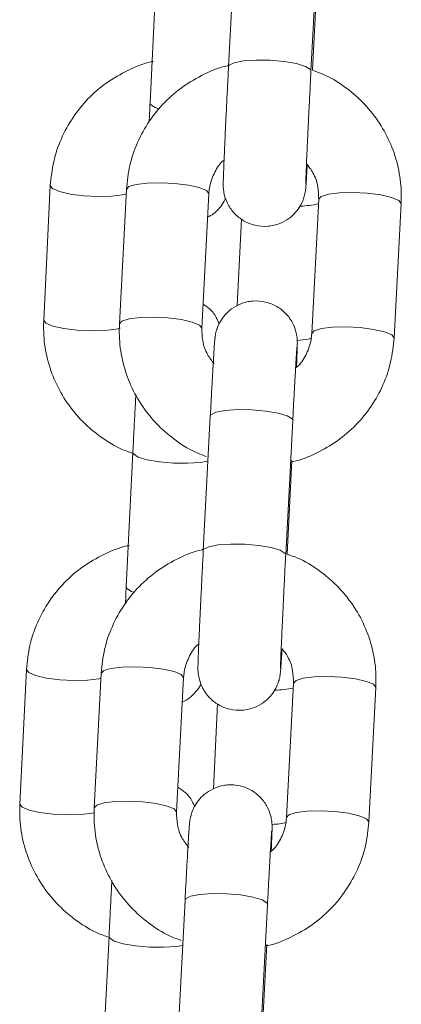
# Model space of a CAD drawing. Units: millimetres. Extents: x -1.4 to 7.9, y 0.1 to 14.3.
# Drawn here: x 3.3 to 3.3, y 10.3 to 10.3 of the extents above; entities that cross this region are included whole.
import ezdxf

# ---------------------------------------------------------------- set-up
doc = ezdxf.new("R2010")
doc.units = ezdxf.units.MM

# ---------------------------------------------------------------- blocks, each defined once
blk = doc.blocks.new('k288-a-a')
at = {"color": 7, "linetype": 'Continuous', "lineweight": 15}
for p, q in [((-2826.713443708426, 7240.458212166101), (-2826.713954043395, 7240.448443978101)), ((-2826.707962226874, 7240.448130994111), (-2826.707451891905, 7240.457899122506)), ((-2826.719176185137, 7240.455580084592), (-2826.719658148295, 7240.445810466081)), ((-2826.707861614233, 7240.448186068803), (-2826.707506310946, 7240.454987376004)), ((-2826.726914060122, 7240.439800946981), (-2826.727396082884, 7240.430031328469)), ((-2826.721380305296, 7240.439528613359), (-2826.72189058066, 7240.429760484963)), ((-2826.71589876414, 7240.429447441369), (-2826.715388429171, 7240.439215629369)), ((-2826.707398605353, 7240.438818543225), (-2826.707908940321, 7240.429050355226)), ((-2826.701917064196, 7240.428737371236), (-2826.701406788832, 7240.438505499631)), ((-2826.713016879565, 7240.437378554612), (-2826.713328254229, 7240.431067793637)), ((-2826.715280783183, 7240.423046736985), (-2826.715791058547, 7240.41327860859)), ((-2826.709799242026, 7240.412965564996), (-2826.709288966662, 7240.422733752996)), ((-2826.720911276347, 7240.420409469873), (-2826.721393239504, 7240.410639910966)), ((-2826.709698629385, 7240.413020639688), (-2826.709343326098, 7240.419822006494)), ((-2826.728649210936, 7240.404630391866), (-2826.729131174094, 7240.394860773355)), ((-2826.723217320448, 7240.404363243848), (-2826.723727595812, 7240.394595055848)), ((-2826.717735779292, 7240.394282071858), (-2826.717225503928, 7240.404050200254)), ((-2826.709235680109, 7240.40365311411), (-2826.709745955473, 7240.393884985715)), ((-2826.703754138953, 7240.393571942121), (-2826.703243863589, 7240.40334013012)), ((-2826.714755606657, 7240.402135043412), (-2826.715060245997, 7240.395960538655)), ((-2826.717117857939, 7240.387881367475), (-2826.717628133303, 7240.378113179475)), ((-2826.711636316782, 7240.377800195485), (-2826.711125981814, 7240.38756832388)), ((-2826.722646367556, 7240.385238914758), (-2826.723128330714, 7240.375469296247)), ((-2826.711535704142, 7240.377855270177), (-2826.711180400855, 7240.384656577378))]:
    blk.add_line(p, q, dxfattribs=at)
at = {"color": 8, "linetype": 'Continuous', "lineweight": 15, "flags": 128}
for points in [[(-2826.707962226874, 7240.448130457669), (-2826.708005559451, 7240.448245971471), (-2826.708357644087, 7240.448467700749), (-2826.709023368365, 7240.448667674333), (-2826.709922444827, 7240.448821752339), (-2826.710946452624, 7240.44891145733), (-2826.711971890933, 7240.448925822049), (-2826.71287502051, 7240.448863237172), (-2826.713546943671, 7240.448731212884), (-2826.713906657702, 7240.448545663625), (-2826.713954043395, 7240.448443680078)], [(-2826.719658148295, 7240.445810466081), (-2826.719621312624, 7240.445704489022), (-2826.719282281405, 7240.445483474999), (-2826.719017040736, 7240.44538774994)], [(-2826.726914119727, 7240.439800708562), (-2826.726750743395, 7240.439583390027), (-2826.726246011263, 7240.439369945794), (-2826.72546048165, 7240.439190655023), (-2826.724488806731, 7240.439067094594), (-2826.723448288447, 7240.439014225274), (-2826.722464394576, 7240.439038484365), (-2826.721655797965, 7240.439136832028), (-2826.721397650248, 7240.439196377069)], [(-2826.715388309962, 7240.439219980508), (-2826.715564978129, 7240.439442544252), (-2826.716081750399, 7240.439656644136), (-2826.716876220709, 7240.439836411744), (-2826.717852604395, 7240.439960150987), (-2826.718893122679, 7240.440013020307), (-2826.719872307784, 7240.439988522798), (-2826.720672023303, 7240.439889757901), (-2826.721195769316, 7240.439728527337), (-2826.721380305296, 7240.439528613359)], [(-2826.707398784167, 7240.438814192086), (-2826.707214128977, 7240.439018397599), (-2826.706690323359, 7240.439179687768), (-2826.705890667445, 7240.439278452664), (-2826.70491148234, 7240.439302950173), (-2826.703870964056, 7240.439250080854), (-2826.70289458037, 7240.439126282006), (-2826.70210011006, 7240.438946514398), (-2826.70158333779, 7240.438732474118), (-2826.701406610018, 7240.43850985077), (-2826.701406788832, 7240.438505499631)], [(-2826.727396082884, 7240.430031328469), (-2826.727232766158, 7240.429813831121), (-2826.726727974421, 7240.429600327283), (-2826.725942444808, 7240.429421036511), (-2826.724970829493, 7240.429297476083), (-2826.723930251605, 7240.429244666368), (-2826.722946357733, 7240.429268865853), (-2826.722137761122, 7240.429367213517), (-2826.721840989596, 7240.429437785417)], [(-2826.715898585326, 7240.429451792508), (-2826.716075313097, 7240.429674356252), (-2826.716592025763, 7240.429888456136), (-2826.717386555678, 7240.430068223744), (-2826.718362939364, 7240.430192022592), (-2826.719403457648, 7240.430244832307), (-2826.720382583148, 7240.430220394403), (-2826.721182298666, 7240.430121569902), (-2826.72170604468, 7240.429960339337), (-2826.72189058066, 7240.429760127336)], [(-2826.707909059531, 7240.429046004087), (-2826.707724404341, 7240.429250269204), (-2826.707200658328, 7240.429411499768), (-2826.706400942809, 7240.429510324269), (-2826.705421757704, 7240.429534762174), (-2826.70438123942, 7240.429481892854), (-2826.703404855734, 7240.429358153611), (-2826.702610385424, 7240.429178386003), (-2826.702093613154, 7240.428964286119), (-2826.701916944987, 7240.428741722375), (-2826.701917123801, 7240.428737013608)], [(-2826.707909834391, 7240.428713410169), (-2826.708156120783, 7240.428657143384), (-2826.708931338793, 7240.428561120301)], [(-2826.715280783183, 7240.423046736985), (-2826.71523339749, 7240.423148422509), (-2826.714873743063, 7240.423333971768), (-2826.714201760298, 7240.423466055661), (-2826.713298630721, 7240.423528640538), (-2826.712273192412, 7240.423514216214), (-2826.711249184615, 7240.423424511224), (-2826.710350108153, 7240.423270433217), (-2826.709684383875, 7240.423070459634), (-2826.709332299239, 7240.422848730355), (-2826.709288966662, 7240.422733752996)], [(-2826.715450894839, 7240.419789998799), (-2826.716028583056, 7240.419687419206), (-2826.716938686377, 7240.419625191957), (-2826.717966508872, 7240.41963973549), (-2826.718988132483, 7240.419729321271), (-2826.719880294806, 7240.41988304165), (-2826.720535409457, 7240.420082478791), (-2826.720874440676, 7240.420303552419), (-2826.720911216742, 7240.4204098275)], [(-2826.715791118151, 7240.413277416497), (-2826.715743672854, 7240.413380294114), (-2826.715384018427, 7240.413565843373), (-2826.714712095267, 7240.413697867662), (-2826.713808906085, 7240.413760452539), (-2826.71278352738, 7240.413746028215), (-2826.711759519583, 7240.413656382829), (-2826.710860383517, 7240.413502245217), (-2826.710194659239, 7240.413302271634), (-2826.709842574603, 7240.41308060196), (-2826.709799242026, 7240.412965266973)], [(-2826.720823299891, 7240.410240202218), (-2826.721017372614, 7240.41031286028), (-2826.721356403834, 7240.410533933908), (-2826.721393239504, 7240.410639910966)], [(-2826.728649210936, 7240.404630153447), (-2826.728485894209, 7240.404412834912), (-2826.727981162077, 7240.404199390679), (-2826.727195572859, 7240.404020040303), (-2826.726223957545, 7240.403896539479), (-2826.725183379656, 7240.403843670159), (-2826.724199485785, 7240.403867869645), (-2826.723390889174, 7240.403966217309), (-2826.72323633433, 7240.403999238282)], [(-2826.717225325114, 7240.404054551393), (-2826.717402052886, 7240.404277115136), (-2826.717918825156, 7240.40449121502), (-2826.718713295466, 7240.404670982629), (-2826.719689679152, 7240.404794781476), (-2826.720730197436, 7240.404847591191), (-2826.72170938254, 7240.404823153287), (-2826.722509038455, 7240.404724328786), (-2826.723032784468, 7240.404563098222), (-2826.723217320448, 7240.404363243848)], [(-2826.709235799319, 7240.403648822576), (-2826.709051144129, 7240.403853028089), (-2826.708527398116, 7240.404014258653), (-2826.707727682597, 7240.404113083154), (-2826.706748557097, 7240.404137521058), (-2826.705708038813, 7240.404084651738), (-2826.704731655127, 7240.403960912496), (-2826.703937125212, 7240.403781144887), (-2826.703420412547, 7240.403567045003), (-2826.703243684775, 7240.403344481259), (-2826.703243863589, 7240.40334013012)], [(-2826.729131174094, 7240.394860773355), (-2826.728967857367, 7240.394643216401), (-2826.728463125235, 7240.394429772168), (-2826.727677536017, 7240.394250421792), (-2826.726705920702, 7240.394126920968), (-2826.725665402419, 7240.394074051648), (-2826.724681448943, 7240.394098310739), (-2826.723872852332, 7240.394196658403), (-2826.723695886141, 7240.394235043794)], [(-2826.717735660082, 7240.394286363393), (-2826.717912328249, 7240.394508986741), (-2826.71842910052, 7240.394723027021), (-2826.71922357083, 7240.394902854234), (-2826.720199954516, 7240.395026593476), (-2826.7212404728, 7240.395079462796), (-2826.722219657904, 7240.395054965287), (-2826.723019313818, 7240.394956200391), (-2826.723543119437, 7240.394794910222), (-2826.723727655417, 7240.39459469822)], [(-2826.709746134287, 7240.393880634576), (-2826.709561479098, 7240.394084840089), (-2826.70903767348, 7240.394246070653), (-2826.708238017565, 7240.394344895154), (-2826.707258832461, 7240.394369333058), (-2826.706218314177, 7240.394316523343), (-2826.705241930491, 7240.394192724496), (-2826.704447460181, 7240.394012956887), (-2826.703930687911, 7240.393798857003), (-2826.703753960139, 7240.39357629326), (-2826.703754138953, 7240.393571644097)], [(-2826.717117857939, 7240.387881367475), (-2826.717070472247, 7240.387983052999), (-2826.716710758215, 7240.388168602258), (-2826.716038835055, 7240.388300626546), (-2826.715135705477, 7240.388363211423), (-2826.714110267169, 7240.388348787099), (-2826.713086259371, 7240.388259141713), (-2826.712187182909, 7240.388105004102), (-2826.711521399027, 7240.387905030519), (-2826.711169373995, 7240.387683360845), (-2826.711125981814, 7240.38756832388)], [(-2826.717289519316, 7240.38459500578), (-2826.71776373387, 7240.384516864091), (-2826.718673777586, 7240.384454636842), (-2826.719701600081, 7240.384469180375), (-2826.720723223692, 7240.384558706552), (-2826.721615386015, 7240.384712486535), (-2826.722270500666, 7240.384911923677), (-2826.722609531886, 7240.385132937699), (-2826.722646367556, 7240.385239212781)]]:
    blk.add_lwpolyline(points, dxfattribs=at)
at = {"color": 8, "linetype": 'Continuous', "lineweight": 15}
for centre, radius, start, end in [((-2826.708897957401, 7240.444712112311), 0.00639982341855399, 271.5151080161518, 283.3895217046827), ((-2826.710693707844, 7240.410083764881), 0.006945308172380615, 270.9351046859611, 281.9578599727773), ((-2826.711091179982, 7240.399826272433), 0.006450603224192543, 272.8717958546413, 282.0862139714716)]:
    blk.add_arc(centre, radius, start, end, dxfattribs=at)
at = {"color": 7, "linetype": 'Continuous', "lineweight": 15}
for points, knots in [([(-2826.719411563879, 7240.448827057153), (-2826.719478269622, 7240.448815648509), (-2826.720130312649, 7240.448704129975), (-2826.721298195775, 7240.448203121181), (-2826.722841632072, 7240.44732425053), (-2826.724189993392, 7240.446159089924), (-2826.725310169544, 7240.444784299952), (-2826.726156917888, 7240.443233627268), (-2826.726734424218, 7240.441557106549), (-2826.726854064914, 7240.440387473157), (-2826.726914060122, 7240.439800946981)], [0, 0, 0, 0, 0.01604839414462668, 0.1568717068304593, 0.2976387131474275, 0.4382807265647612, 0.5787529283760318, 0.7190284767031652, 0.8591035839999657, 0.9999999999999999, 0.9999999999999999, 0.9999999999999999, 0.9999999999999999]), ([(-2826.714004111296, 7240.448520033628), (-2826.71401895973, 7240.448517420209), (-2826.714618657899, 7240.448411869525), (-2826.715736571126, 7240.447922615022), (-2826.71728386955, 7240.447049850302), (-2826.718635750818, 7240.445885094111), (-2826.719760671412, 7240.444511833372), (-2826.72061241856, 7240.442961723009), (-2826.721195346671, 7240.441285376752), (-2826.721318530379, 7240.440115360331), (-2826.721380305296, 7240.439528613359)], [0, 0, 0, 0, 0.003619261002056526, 0.1461746165655463, 0.2886901475076946, 0.43111010866461, 0.5733645013907983, 0.7154334785258173, 0.8572938448812859, 1, 1, 1, 1]), ([(-2826.713954043395, 7240.448443978101), (-2826.713967335684, 7240.448188225551), (-2826.714006020447, 7240.447443904784), (-2826.714070115631, 7240.446179719142), (-2826.714142142183, 7240.444716465208), (-2826.714207193545, 7240.443352536128), (-2826.71426198987, 7240.44214986269), (-2826.714304414518, 7240.441160880117), (-2826.714332720599, 7240.440418996341), (-2826.714342753716, 7240.440061518184), (-2826.714344197343, 7240.439865170237), (-2826.714340229462, 7240.439703626872), (-2826.714320365171, 7240.439443537913), (-2826.714236846589, 7240.438988444709), (-2826.713998394756, 7240.438383524741), (-2826.713538056921, 7240.437742198069), (-2826.712865392229, 7240.437208284062), (-2826.712030926874, 7240.436873127495), (-2826.711112762871, 7240.436802154439), (-2826.710260700755, 7240.437000026872), (-2826.709577029929, 7240.43737856606), (-2826.709083319658, 7240.437831640064), (-2826.708747361676, 7240.438300765517), (-2826.708539604283, 7240.438734896507), (-2826.708430109964, 7240.439088888103), (-2826.708383148147, 7240.439321097057), (-2826.708363397582, 7240.439450668934), (-2826.708349626821, 7240.439561894043), (-2826.708335229845, 7240.439710499097), (-2826.708314562004, 7240.439976420327), (-2826.708280693423, 7240.440480795953), (-2826.708246891274, 7240.441049263024), (-2826.708231163031, 7240.44131377247)], [0, 0, 0, 0, 0.03047217629353958, 0.08868366569428046, 0.1469800653221417, 0.2052916038170779, 0.2636570139755099, 0.3221400561262373, 0.3809272553511901, 0.4408321983701534, 0.4626112742819226, 0.4736035095185605, 0.4832157578484251, 0.5008044392452466, 0.5276281174390772, 0.5593874309719635, 0.5921553915166688, 0.627084063705917, 0.6632763415763757, 0.698431089426177, 0.7281064200452394, 0.7539611778320598, 0.7764113673005841, 0.7953992733866673, 0.8104771145744251, 0.8202619177682882, 0.8271229380916487, 0.8358477039069165, 0.8529961774751788, 0.8934678155227936, 0.9504302526575216, 1, 1, 1, 1]), ([(-2826.708343517786, 7240.439910619527), (-2826.708343519701, 7240.439909673198), (-2826.708343528517, 7240.439905314692), (-2826.708340603199, 7240.440064240683), (-2826.708327676129, 7240.440443611304), (-2826.708299841334, 7240.441145181796), (-2826.708256584503, 7240.442136493042), (-2826.708200428921, 7240.443355000919), (-2826.708134319159, 7240.444731407244), (-2826.708061685448, 7240.44619808956), (-2826.708003031085, 7240.447347278709), (-2826.707970010864, 7240.447981489127), (-2826.707962226874, 7240.448130994111)], [0, 0, 0, 0, 0.01953447947930474, 0.08996986130709068, 0.1910836760681733, 0.3125037081007805, 0.4401749610246538, 0.5695593547281671, 0.6994872455815556, 0.8296193212432837, 0.9598354738158674, 1, 1, 1, 1]), ([(-2826.701406788832, 7240.438505499631), (-2826.701400052481, 7240.43887274723), (-2826.701382618262, 7240.439823213605), (-2826.70162771271, 7240.441348035645), (-2826.702197306538, 7240.443012277521), (-2826.703061505365, 7240.444549558279), (-2826.704185078469, 7240.445916520347), (-2826.705542277601, 7240.447050267764), (-2826.706786887728, 7240.447822074301), (-2826.707604389039, 7240.448098950307), (-2826.707861614233, 7240.448186068803)], [0, 0, 0, 0, 0.08870083387109663, 0.2295649049779555, 0.3704945610283109, 0.5114437740150664, 0.6524919604460165, 0.7936933247098221, 0.9350860067005465, 0.9999999999999999, 0.9999999999999999, 0.9999999999999999, 0.9999999999999999]), ([(-2826.719658148295, 7240.445810466081), (-2826.719670677581, 7240.445556036985), (-2826.719693635251, 7240.445089841271), (-2826.719713867414, 7240.4446624353), (-2826.719723057753, 7240.44446828869)], [0, 0, 0, 0, 0.5457559740992883, 1, 1, 1, 1]), ([(-2826.715388429171, 7240.439215629369), (-2826.715376538527, 7240.439355390633), (-2826.715334126424, 7240.439853897643), (-2826.715043008586, 7240.44067072566), (-2826.714647312671, 7240.441367308687), (-2826.714318525844, 7240.441628592354), (-2826.714282584197, 7240.441657154828)], [0, 0, 0, 0, 0.1552240233587621, 0.5536603026849313, 0.9512079488872885, 1, 1, 1, 1]), ([(-2826.708288502699, 7240.441393881112), (-2826.708120012639, 7240.441180924985), (-2826.707725256596, 7240.440681989216), (-2826.707421876184, 7240.439780121149), (-2826.707405962286, 7240.439122540319), (-2826.707398605353, 7240.438818543225)], [0, 0, 0, 0, 0.2859202317180458, 0.6698836645645139, 0.9999999999999999, 0.9999999999999999, 0.9999999999999999, 0.9999999999999999]), ([(-2826.715477895743, 7240.437503068715), (-2826.715333113758, 7240.437580521803), (-2826.714996139332, 7240.437760790844), (-2826.714596402318, 7240.43817425034), (-2826.714307647427, 7240.438570784368), (-2826.714202194264, 7240.438817172191), (-2826.714170229441, 7240.438891856938)], [0, 0, 0, 0, 0.2513723541195224, 0.5850593515447451, 0.8742237447249125, 1, 1, 1, 1]), ([(-2826.714644980437, 7240.429736643106), (-2826.714708002643, 7240.429902594151), (-2826.714868086739, 7240.430324130066), (-2826.71527376627, 7240.430838489585), (-2826.715655064071, 7240.43109186218), (-2826.715807569033, 7240.43119320181)], [0, 0, 0, 0, 0.2803703213101085, 0.712174848710391, 1, 1, 1, 1]), ([(-2826.709014785296, 7240.426608829766), (-2826.70900803624, 7240.42676480124), (-2826.708986563844, 7240.427261030777), (-2826.708965144981, 7240.427838232483), (-2826.708954570358, 7240.428205269065), (-2826.708953175324, 7240.428400757025), (-2826.708957139558, 7240.428562367316), (-2826.708977004561, 7240.428822442202), (-2826.709060522874, 7240.429277542135), (-2826.709298974275, 7240.429882460106), (-2826.709759314563, 7240.430523781095), (-2826.710431963459, 7240.431057718284), (-2826.711266443254, 7240.431392754324), (-2826.712184576408, 7240.431463845179), (-2826.713036645875, 7240.43126598427), (-2826.713720292594, 7240.430887380977), (-2826.714214040207, 7240.43043436313), (-2826.714550030004, 7240.429965233773), (-2826.714757686825, 7240.42953105408), (-2826.714867256063, 7240.429177063317), (-2826.714914223723, 7240.428944881702), (-2826.714933971788, 7240.428815311673), (-2826.71494774186, 7240.428704112658), (-2826.714962152149, 7240.428555210156), (-2826.714982666756, 7240.428292616263), (-2826.715019910174, 7240.427731861323), (-2826.715073599736, 7240.426839116331), (-2826.71513862667, 7240.425696576372), (-2826.715208548496, 7240.424418551235), (-2826.715257354511, 7240.423491672612), (-2826.715280783183, 7240.423046736985)], [0, 0, 0, 0, 0.03038764981712095, 0.09667953452645972, 0.16423193033801, 0.1887912903424599, 0.2011867061301107, 0.2120260396326746, 0.2318600656573821, 0.2621080224867203, 0.2979216822447479, 0.3348727493637981, 0.3742593851502476, 0.4150694998956183, 0.4547146072632614, 0.4881759478592653, 0.5173332223734537, 0.5426493647059336, 0.564060120718637, 0.5810659580942965, 0.5920976780635223, 0.5998345659279061, 0.6096731222321198, 0.6290108225980222, 0.6746489305248806, 0.7388831813510766, 0.8068801699950365, 0.8732047233393728, 0.9391336314616796, 1, 1, 1, 1]), ([(-2826.727396082884, 7240.430031328469), (-2826.727401737372, 7240.429664088448), (-2826.727416371581, 7240.428713645689), (-2826.727167043216, 7240.427189208342), (-2826.72659289524, 7240.425525648548), (-2826.725724601732, 7240.423988976877), (-2826.724597181071, 7240.422623004959), (-2826.723237239301, 7240.421488824613), (-2826.721959429247, 7240.42070355035), (-2826.721107983399, 7240.420417860845), (-2826.720817935473, 7240.420320539743)], [0, 0, 0, 0, 0.08795515126800423, 0.2276340585777685, 0.3673908931365413, 0.5071986161325299, 0.64713278880964, 0.7872258772918638, 0.927517771171323, 1, 1, 1, 1]), ([(-2826.72189058066, 7240.429760484963), (-2826.721897317127, 7240.429393237072), (-2826.721914751645, 7240.428442769795), (-2826.721669653873, 7240.426917955766), (-2826.721100073681, 7240.425253681945), (-2826.72023582397, 7240.423716519685), (-2826.719112441611, 7240.422349116217), (-2826.717754528517, 7240.421217017527), (-2826.716548091043, 7240.420462661055), (-2826.715771300269, 7240.420197390621), (-2826.715554189688, 7240.420123248368)], [0, 0, 0, 0, 0.08960267262286363, 0.2318989709370238, 0.374261521025759, 0.5166438458489709, 0.6591261147035911, 0.8017631355831512, 0.9445934194014332, 1, 1, 1, 1]), ([(-2826.715008866793, 7240.426872103482), (-2826.715177356854, 7240.427085059621), (-2826.715572112897, 7240.427583995417), (-2826.715875493245, 7240.428485863044), (-2826.715891407188, 7240.429143444226), (-2826.71589876414, 7240.429447441369)], [0, 0, 0, 0, 0.2859202961991031, 0.6698838156374433, 1, 1, 1, 1]), ([(-2826.707908940321, 7240.429050355226), (-2826.707920864131, 7240.428910623577), (-2826.707963394484, 7240.428412222732), (-2826.708252540245, 7240.427593635237), (-2826.708668199427, 7240.426878288798), (-2826.709020976194, 7240.426601832438), (-2826.709078979498, 7240.426556377679)], [0, 0, 0, 0, 0.1507859277818134, 0.5378297219593279, 0.9240102916923876, 1, 1, 1, 1]), ([(-2826.709375453001, 7240.419731288224), (-2826.709333160309, 7240.419738595033), (-2826.708705579782, 7240.41984702063), (-2826.707560360029, 7240.420341505757), (-2826.706013617992, 7240.421216633632), (-2826.704661584798, 7240.422380755403), (-2826.703536726885, 7240.423754179308), (-2826.702684919008, 7240.425304216929), (-2826.702102034977, 7240.426980596005), (-2826.701978842526, 7240.428150626456), (-2826.701917064196, 7240.428737371236)], [0, 0, 0, 0, 0.01023262451858357, 0.1518417352902668, 0.2934112972444874, 0.4348859123219004, 0.5761960408591158, 0.7173179105794778, 0.8582410906407036, 1, 1, 1, 1]), ([(-2826.709288966662, 7240.422733752996), (-2826.709275804082, 7240.422984307393), (-2826.709237509197, 7240.4237132641), (-2826.709176158601, 7240.424851564377), (-2826.709109530078, 7240.426042989301), (-2826.709052473196, 7240.427017443989), (-2826.70901138959, 7240.427669947437), (-2826.708986739192, 7240.428007948549), (-2826.708983411623, 7240.428043236813), (-2826.708982300765, 7240.428055017263)], [0, 0, 0, 0, 0.09154793393944145, 0.2663472743755883, 0.4412026444748787, 0.6156291403042448, 0.7889223834459229, 0.9295349496681635, 1, 1, 1, 1]), ([(-2826.720693540579, 7240.424637704164), (-2826.720696689229, 7240.42457990665), (-2826.720723669117, 7240.424084656012), (-2826.720778776717, 7240.423029003669), (-2826.72084948915, 7240.421654235036), (-2826.720892588572, 7240.420785953862), (-2826.720911276347, 7240.420409469873)], [0, 0, 0, 0, 0.04561431618003146, 0.3908562414603443, 0.7358771800634141, 1, 1, 1, 1]), ([(-2826.721146714694, 7240.413656502038), (-2826.721213400433, 7240.413645092824), (-2826.721865435246, 7240.413533536669), (-2826.723033320987, 7240.413032606961), (-2826.724576758951, 7240.412153681461), (-2826.72592503646, 7240.410988456783), (-2826.727045357231, 7240.409613779763), (-2826.727892007738, 7240.408063034478), (-2826.728469489826, 7240.406386525702), (-2826.728589188484, 7240.405216897587), (-2826.728649210936, 7240.404630391866)], [0, 0, 0, 0, 0.0160438204639945, 0.1568720637052864, 0.2976355438731068, 0.4382811902217188, 0.578753159658858, 0.7190269789005074, 0.8591071111519308, 0.9999999999999999, 0.9999999999999999, 0.9999999999999999, 0.9999999999999999]), ([(-2826.715841186053, 7240.413354664117), (-2826.715856034486, 7240.413352050697), (-2826.716455732613, 7240.41324649994), (-2826.717573665018, 7240.412757258593), (-2826.719120902631, 7240.411884424031), (-2826.720472808262, 7240.410719691377), (-2826.72159771331, 7240.409346435179), (-2826.722449519231, 7240.40779632858), (-2826.723032417128, 7240.406119984925), (-2826.723155565423, 7240.404949969869), (-2826.723217320448, 7240.404363243848)], [0, 0, 0, 0, 0.00361927052953005, 0.1461750013608922, 0.2886933081638048, 0.4311069542047432, 0.5733683853460293, 0.7154335987774045, 0.8572988343337002, 0.9999999999999999, 0.9999999999999999, 0.9999999999999999, 0.9999999999999999]), ([(-2826.715791058547, 7240.41327860859), (-2826.715804374826, 7240.413022856334), (-2826.715843130324, 7240.412278518807), (-2826.715907167469, 7240.411014324988), (-2826.715979251576, 7240.409551070502), (-2826.716044161085, 7240.408187117487), (-2826.716099094824, 7240.406984496234), (-2826.716141480886, 7240.405995434841), (-2826.716169797098, 7240.405253606455), (-2826.716179829964, 7240.404895989697), (-2826.716181270372, 7240.404699841739), (-2826.716177307032, 7240.404538190128), (-2826.716157432397, 7240.404278163486), (-2826.716073932431, 7240.403823017175), (-2826.715835483021, 7240.403218109856), (-2826.715375109608, 7240.402576825028), (-2826.714702469892, 7240.402042907104), (-2826.713867998533, 7240.401707782047), (-2826.7129498139, 7240.401636690262), (-2826.712097755295, 7240.401834651566), (-2826.711414080662, 7240.402213202501), (-2826.710920440014, 7240.402666292546), (-2826.710584307767, 7240.403135319043), (-2826.710376730339, 7240.403569533835), (-2826.710267117258, 7240.403923517775), (-2826.710220164134, 7240.404155659459), (-2826.710200399672, 7240.404285319078), (-2826.710186754487, 7240.404396421049), (-2826.710172141276, 7240.404545108623), (-2826.710151720387, 7240.404810972049), (-2826.710117747986, 7240.405315370571), (-2826.710083959604, 7240.40588383532), (-2826.710068237788, 7240.406148343354)], [0, 0, 0, 0, 0.03047224973889736, 0.08868597826238823, 0.1469800115222754, 0.2052934750192647, 0.2636569988213351, 0.3221415369224823, 0.3809285842389561, 0.4408335062277312, 0.4626118579808691, 0.4736052120150848, 0.4832156146622436, 0.500806479580981, 0.5276301174591151, 0.5593874940762411, 0.5921554053710583, 0.6270840250628922, 0.6632764282639868, 0.6984339189476083, 0.7281071670087929, 0.7539618859361936, 0.7764115030803302, 0.7954004782649575, 0.8104789704401131, 0.820261850927324, 0.8271242133172758, 0.8358479258497262, 0.8529964443805922, 0.8934679681592547, 0.9504303858281294, 1, 1, 1, 1]), ([(-2826.710180592543, 7240.404745190412), (-2826.710180571491, 7240.404744239344), (-2826.710180474662, 7240.404739864875), (-2826.710177751017, 7240.404898911922), (-2826.710164723073, 7240.405278141347), (-2826.710136924442, 7240.405979832201), (-2826.710093659513, 7240.406971110872), (-2826.710037497485, 7240.408189581056), (-2826.709971413511, 7240.409565999388), (-2826.709898682424, 7240.411032679234), (-2826.709840046317, 7240.412181869089), (-2826.709807026225, 7240.412816060022), (-2826.709799242026, 7240.412965564996)], [0, 0, 0, 0, 0.01956757084285729, 0.09000163586339938, 0.1911104630743498, 0.3125294024005729, 0.4401966418046305, 0.5695727044091382, 0.6994965108022225, 0.8296298993217871, 0.959836736442481, 1, 1, 1, 1]), ([(-2826.703243863589, 7240.40334013012), (-2826.703237126956, 7240.403707358148), (-2826.703219691439, 7240.40465780478), (-2826.703464811599, 7240.406182590221), (-2826.704034287909, 7240.407846882682), (-2826.704898618535, 7240.409384109793), (-2826.706022104752, 7240.410751158568), (-2826.707379370553, 7240.411884809172), (-2826.708623915361, 7240.412656656468), (-2826.709441403268, 7240.412933522568), (-2826.709698629385, 7240.413020639688)], [0, 0, 0, 0, 0.08869679346985532, 0.2295619136587239, 0.370491066106949, 0.5114436534805388, 0.6524965325702843, 0.7936958887234078, 0.9350855160304845, 1, 1, 1, 1]), ([(-2826.721393239504, 7240.410639910966), (-2826.721405802328, 7240.410385008519), (-2826.721426296446, 7240.409969178381), (-2826.721444362434, 7240.409587873993), (-2826.721451354033, 7240.409440307885)], [0, 0, 0, 0, 0.6129965669346242, 1, 1, 1, 1]), ([(-2826.717225503928, 7240.404050200254), (-2826.717213590766, 7240.404189981798), (-2826.71717110438, 7240.404688490311), (-2826.716880089024, 7240.405505320956), (-2826.716484399208, 7240.40620193028), (-2826.716155600588, 7240.4064632229), (-2826.716119658953, 7240.406491785317)], [0, 0, 0, 0, 0.1552431788308024, 0.553649957803729, 0.9512085855829335, 1, 1, 1, 1]), ([(-2826.710068237788, 7240.406148343354), (-2826.709920964038, 7240.405960944867), (-2826.709548477167, 7240.405486973935), (-2826.709259669714, 7240.404614272124), (-2826.709243264138, 7240.403956972788), (-2826.709235680109, 7240.40365311411)], [0, 0, 0, 0, 0.2601521345927498, 0.6579804934850594, 1, 1, 1, 1]), ([(-2826.717318487174, 7240.402269869119), (-2826.717136686896, 7240.402365742709), (-2826.716761847732, 7240.402563416643), (-2826.7163327184, 7240.403003773541), (-2826.716064773978, 7240.403362990728), (-2826.715974278413, 7240.403568660225), (-2826.715958964831, 7240.403603463441)], [0, 0, 0, 0, 0.3155256458707551, 0.6505565904168941, 0.9408674853060001, 1, 1, 1, 1]), ([(-2826.716429305083, 7240.394681422978), (-2826.716478168684, 7240.394808032926), (-2826.716625494529, 7240.395189767326), (-2826.717038482177, 7240.39569691315), (-2826.717454409455, 7240.395971171632), (-2826.717641127116, 7240.396094291478)], [0, 0, 0, 0, 0.214752309962562, 0.6474873856155846, 1, 1, 1, 1]), ([(-2826.710851860053, 7240.391443400651), (-2826.710845087779, 7240.391599395293), (-2826.710823542393, 7240.392095678407), (-2826.710802171194, 7240.39267281796), (-2826.710791591242, 7240.393040000995), (-2826.710790309439, 7240.393235285377), (-2826.710794113198, 7240.393397008217), (-2826.710814133624, 7240.393657014192), (-2826.710897571576, 7240.394112160791), (-2826.711135965659, 7240.394717090243), (-2826.711596354215, 7240.395358358498), (-2826.712268988241, 7240.395892279588), (-2826.713103461256, 7240.39622740372), (-2826.714021645384, 7240.396298495762), (-2826.714873704132, 7240.396100534391), (-2826.715557378733, 7240.395721983474), (-2826.716051019393, 7240.395268893416), (-2826.716387151618, 7240.394799866948), (-2826.716594729108, 7240.394365652071), (-2826.716704341931, 7240.394011668674), (-2826.716751295477, 7240.393779526342), (-2826.71677105963, 7240.39364986471), (-2826.716784704708, 7240.393538785966), (-2826.716799322078, 7240.393389802641), (-2826.716819694042, 7240.393127263792), (-2826.716856994234, 7240.392566493824), (-2826.716910697705, 7240.391673684305), (-2826.716975600137, 7240.390531147699), (-2826.717045644485, 7240.389253138807), (-2826.717094436511, 7240.388326282416), (-2826.717117857939, 7240.387881367475)], [0, 0, 0, 0, 0.03038942091974209, 0.09668124686728573, 0.1642335604763765, 0.1887921190194986, 0.2011887559228096, 0.2120262446465367, 0.2318627451690669, 0.2621097112961989, 0.2979212089553498, 0.3348722433206015, 0.3742598223833172, 0.4150725198597597, 0.4547181874001688, 0.4881794983357031, 0.5173348097932404, 0.5426503269248578, 0.5640634193402823, 0.5810668196445414, 0.5920985298351393, 0.5998370007309222, 0.6096743381781111, 0.6290120619497821, 0.6746501294225614, 0.738884360607116, 0.8068828086532795, 0.8732071913968328, 0.9391361862032973, 1, 1, 1, 1]), ([(-2826.729131174094, 7240.394860773355), (-2826.729136828887, 7240.394493533121), (-2826.729151463891, 7240.393543089464), (-2826.728902123806, 7240.392018639796), (-2826.728328001937, 7240.390355044939), (-2826.727459700898, 7240.388818392917), (-2826.726332317593, 7240.387452400158), (-2826.724972310611, 7240.386318311002), (-2826.723694551654, 7240.385532904196), (-2826.722843077009, 7240.385247280744), (-2826.722553026682, 7240.385149984628)], [0, 0, 0, 0, 0.08795495833793744, 0.2276336425984669, 0.36739450327673, 0.5072019911096517, 0.6471292592904201, 0.7872255748222793, 0.9275195193058502, 1, 1, 1, 1]), ([(-2826.723727595812, 7240.394595055848), (-2826.72373432859, 7240.394227828283), (-2826.723751754071, 7240.393277385873), (-2826.723506743194, 7240.39175258398), (-2826.722937163437, 7240.390088288566), (-2826.722072799148, 7240.388551189965), (-2826.720949564875, 7240.387183642972), (-2826.719591530315, 7240.386051685532), (-2826.718385133053, 7240.385297317043), (-2826.717608375072, 7240.385031982556), (-2826.717391264445, 7240.384957819253)], [0, 0, 0, 0, 0.08959834147069416, 0.2318945296139596, 0.3742577086189647, 0.5166429917912241, 0.659126550855294, 0.8017647556866563, 0.9445915210327915, 1, 1, 1, 1]), ([(-2826.71684594155, 7240.391706674367), (-2826.717014431379, 7240.39191962982), (-2826.717409197428, 7240.392418577342), (-2826.717712580042, 7240.393320478563), (-2826.717728445126, 7240.393978075647), (-2826.717735779292, 7240.394282071858)], [0, 0, 0, 0, 0.2859155613599647, 0.6698906234437246, 1, 1, 1, 1]), ([(-2826.709745955473, 7240.393884985715), (-2826.709757900101, 7240.393745233207), (-2826.709800499113, 7240.393246823451), (-2826.710089644698, 7240.392428273048), (-2826.710505207601, 7240.39171285986), (-2826.710857990892, 7240.391436402931), (-2826.71091599465, 7240.391390948564)], [0, 0, 0, 0, 0.1508053495045223, 0.5378283287375821, 0.9240108731311734, 1, 1, 1, 1]), ([(-2826.711212527758, 7240.384565918714), (-2826.711170234959, 7240.38457320499), (-2826.710542587049, 7240.384681337257), (-2826.709397389975, 7240.385176160756), (-2826.707850669259, 7240.386051232399), (-2826.70649862143, 7240.387215368844), (-2826.705373752542, 7240.388588784002), (-2826.704521952724, 7240.390138834103), (-2826.703939026183, 7240.391815177662), (-2826.703815889928, 7240.392985195713), (-2826.703754138953, 7240.393571942121)], [0, 0, 0, 0, 0.01023178589714653, 0.1518452137842704, 0.2934170274666935, 0.4348848754605923, 0.5762015194450086, 0.7173232679823597, 0.858241881692215, 1, 1, 1, 1]), ([(-2826.711125981814, 7240.38756832388), (-2826.711112843122, 7240.387818878816), (-2826.711074617639, 7240.388547838957), (-2826.711013212103, 7240.389686137216), (-2826.710946641804, 7240.390877620267), (-2826.710889429066, 7240.391852006017), (-2826.710848530953, 7240.392504521503), (-2826.710823708882, 7240.392842519097), (-2826.710820460084, 7240.392877807615), (-2826.710819375521, 7240.392889588147)], [0, 0, 0, 0, 0.09154750636333663, 0.2663467123209622, 0.4412076438885061, 0.6156296729977937, 0.7889226685969197, 0.9295350562947156, 1, 1, 1, 1]), ([(-2826.722437393671, 7240.389306156903), (-2826.722437631999, 7240.389301708397), (-2826.722461426909, 7240.388857563419), (-2826.722514202079, 7240.387856585353), (-2826.722584520691, 7240.386483992034), (-2826.722627661422, 7240.385615499457), (-2826.722646367556, 7240.385238914758)], [0, 0, 0, 0, 0.003646539086232698, 0.36407548787566, 0.7242585059257997, 1, 1, 1, 1])]:
    blk.add_open_spline(points, degree=3, knots=knots, dxfattribs=at)

msp = doc.modelspace()

# ---------------------------------------------------------------- block references
msp.add_blockref('k288-a-a', (2830.004627208166, -7230.117324991593))

doc.saveas('drawing.dxf')
